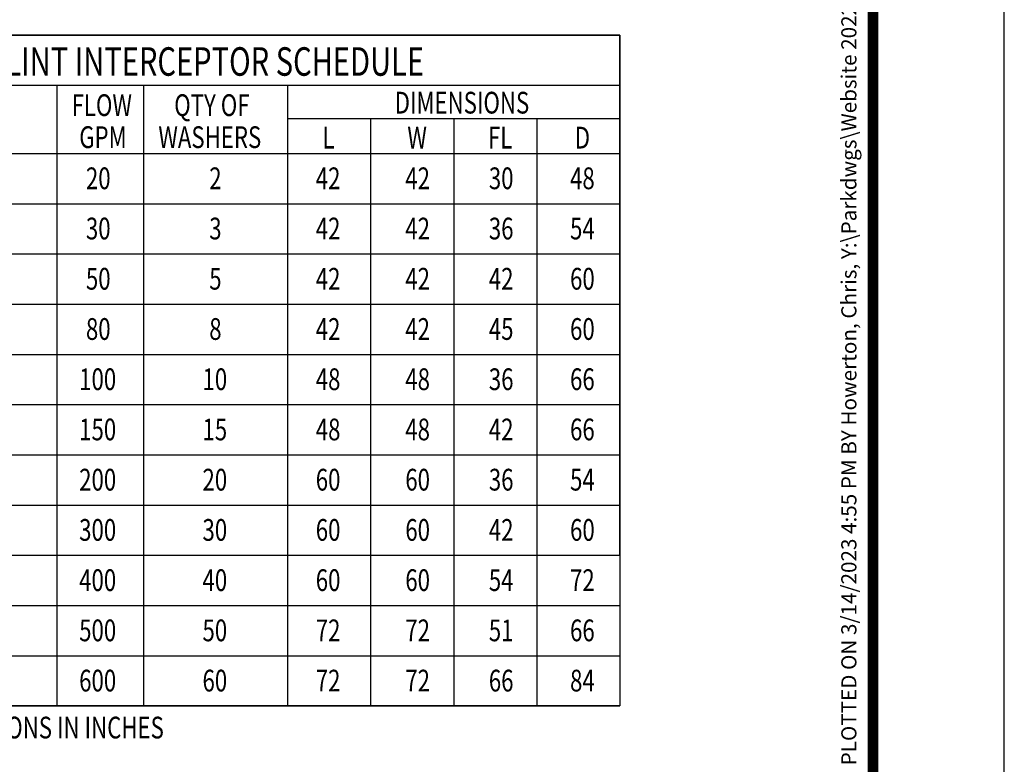
# Model space of a CAD drawing. Extents: x -23 to 224, y -31 to 290.
# Drawn here: x 152 to 224, y 38 to 92 of the extents above; entities that cross this region are included whole.
import ezdxf
from ezdxf.enums import TextEntityAlignment as Align

# ---------------------------------------------------------------- set-up
doc = ezdxf.new("R2010")
doc.units = 0
doc.header["$LTSCALE"] = 5
doc.header["$MEASUREMENT"] = 0
doc.layers.add('DIM', color=1, linetype='CONTINUOUS')
doc.layers.add('SHT', color=1, linetype='CONTINUOUS')
doc.layers.add('NO PRINT', color=7, linetype='CONTINUOUS', plot=False)
doc.styles.add('SIMPLEX', font='SIMPLEX', dxfattribs={"width": 0.9})
doc.styles.get("Standard").update_dxf_attribs({"font": 'SIMPLEX.SHX', "width": 0.9})

msp = doc.modelspace()

# ---------------------------------------------------------------- linework, layer by layer
at = {"layer": 'DIM', "linetype": 'Continuous'}
for p, q in [((141.35671, 87.56373), (196.18421, 87.56373)), ((154.88842, 87.56373), (154.88842, 42.0657)), ((161.25204, 87.56373), (161.25204, 42.0657)), ((171.81292, 87.56373), (171.81292, 42.0657)), ((196.18421, 87.56373), (196.18421, 53.10919)), ((171.81292, 85.12875), (196.18421, 85.12875)), ((177.90574, 85.12875), (177.90574, 42.0657)), ((183.99857, 85.12875), (183.99857, 42.0657)), ((190.09139, 85.12875), (190.09139, 42.0657)), ((141.35671, 82.55849), (196.18421, 82.55849)), ((141.35671, 78.87733), (196.18421, 78.87733)), ((141.35671, 75.19617), (196.18421, 75.19617)), ((141.35671, 71.515), (196.18421, 71.515)), ((141.35671, 67.83384), (196.18421, 67.83384)), ((141.35671, 64.15268), (196.18421, 64.15268)), ((141.35671, 60.47152), (196.18421, 60.47152)), ((141.35671, 56.79035), (196.18421, 56.79035)), ((141.35671, 53.10919), (196.18421, 53.10919)), ((141.35671, 49.42803), (196.18421, 49.42803)), ((141.35671, 45.74687), (196.18421, 45.74687)), ((141.35671, 42.0657), (196.18421, 42.0657))]:
    msp.add_line(p, q, dxfattribs=at)
for points in [[(141.35671, 53.10919), (196.18421, 53.10919), (196.18421, 91.22064), (141.35671, 91.22064)], [(141.35671, 42.0657), (141.35671, 91.22064), (196.18421, 91.22064), (196.18421, 42.0657)]]:
    msp.add_lwpolyline(points, close=True, dxfattribs=at)
at = {"layer": 'NO PRINT'}
msp.add_lwpolyline([(-23.49304, -31.12882), (224.37292, -31.12882), (224.37292, 289.6389), (-23.49304, 289.6389)], close=True, dxfattribs=at)
at = {"layer": 'SHT', "color": 2, "linetype": 'Continuous', "const_width": 0.76949}
msp.add_lwpolyline([(-13.85958, 273.01287), (-13.85956, -14.50279, 0.41421356), (-6.3232, -22.03915), (207.20308, -22.03915, 0.41421356), (214.73945, -14.50279), (214.73945, 273.01287, 0.41421081), (207.20306, 280.54924), (-6.32322, 280.54924, 0.4139118)], format="xyb", close=True, dxfattribs=at)

# ---------------------------------------------------------------- texts
at = {"layer": 'DIM', "color": 2, "width": 0.75}
for s, height, p in [('LINT INTERCEPTOR SCHEDULE', 2.0881449, (151.11297, 88.25359)), ('FLOW ', 1.593018, (155.97493, 85.30064)), ('QTY OF ', 1.593018, (163.49927, 85.30064)), ('DIMENSIONS', 1.593018, (179.66628, 85.48269)), ('GPM', 1.593018, (156.53464, 82.95417)), ('WASHERS', 1.593018, (162.33679, 82.95417)), ('L', 1.59302, (174.3762, 82.92068)), ('W', 1.59302, (180.59758, 82.92068)), ('FL', 1.593018, (186.50794, 82.92068)), ('D', 1.59302, (192.87264, 82.92068)), ('20', 1.593018, (157.02637, 79.94035)), ('2', 1.59302, (166.07007, 79.94035)), ('42', 1.593018, (173.88107, 79.94035)), ('42', 1.593018, (180.44689, 79.94035)), ('30', 1.593018, (186.57252, 79.94035)), ('48', 1.593018, (192.5282, 79.94035)), ('30', 1.593018, (157.02637, 76.25919)), ('3', 1.59302, (166.07007, 76.25919)), ('42', 1.593018, (173.88107, 76.25919)), ('42', 1.593018, (180.44689, 76.25919)), ('36', 1.593018, (186.57252, 76.25919)), ('54', 1.593018, (192.5282, 76.25919)), ('50', 1.593018, (157.02637, 72.57803)), ('5', 1.59302, (166.07007, 72.57803)), ('42', 1.593018, (173.88107, 72.57803)), ('42', 1.593018, (180.44689, 72.57803)), ('42', 1.593018, (186.57252, 72.57803)), ('60', 1.593018, (192.5282, 72.57803)), ('80', 1.593018, (157.02637, 68.89687)), ('8', 1.59302, (166.07007, 68.89687)), ('42', 1.593018, (173.88107, 68.89687)), ('42', 1.593018, (180.44689, 68.89687)), ('45', 1.593018, (186.57252, 68.89687)), ('60', 1.593018, (192.5282, 68.89687)), ('100', 1.593018, (156.53124, 65.2157)), ('10', 1.593018, (165.57495, 65.2157)), ('48', 1.593018, (173.88107, 65.2157)), ('48', 1.593018, (180.44689, 65.2157)), ('36', 1.593018, (186.57252, 65.2157)), ('66', 1.593018, (192.5282, 65.2157)), ('150', 1.593018, (156.53124, 61.53454)), ('15', 1.593018, (165.57495, 61.53454)), ('48', 1.593018, (173.88107, 61.53454)), ('48', 1.593018, (180.44689, 61.53454)), ('42', 1.593018, (186.57252, 61.53454)), ('66', 1.593018, (192.5282, 61.53454)), ('200', 1.593018, (156.53124, 57.85338)), ('20', 1.593018, (165.57495, 57.85338)), ('60', 1.593018, (173.88107, 57.85338)), ('60', 1.593018, (180.44689, 57.85338)), ('36', 1.593018, (186.57252, 57.85338)), ('54', 1.593018, (192.5282, 57.85338)), ('300', 1.593018, (156.53124, 54.17222)), ('30', 1.593018, (165.57495, 54.17222)), ('60', 1.593018, (173.88107, 54.17222)), ('60', 1.593018, (180.44689, 54.17222)), ('42', 1.593018, (186.57252, 54.17222)), ('60', 1.593018, (192.5282, 54.17222)), ('400', 1.593018, (156.53124, 50.49105)), ('40', 1.593018, (165.57495, 50.49105)), ('60', 1.593018, (173.88107, 50.49105)), ('60', 1.593018, (180.44689, 50.49105)), ('54', 1.593018, (186.57252, 50.49105)), ('72', 1.593018, (192.5282, 50.49105)), ('500', 1.593018, (156.53124, 46.80989)), ('50', 1.593018, (165.57495, 46.80989)), ('72', 1.593018, (173.88107, 46.80989)), ('72', 1.593018, (180.44689, 46.80989)), ('51', 1.593018, (186.57252, 46.80989)), ('66', 1.593018, (192.5282, 46.80989)), ('600', 1.593018, (156.53124, 43.12873)), ('60', 1.593018, (165.57495, 43.12873)), ('72', 1.593018, (173.88107, 43.12873)), ('72', 1.593018, (180.44689, 43.12873)), ('66', 1.593018, (186.57252, 43.12873)), ('84', 1.593018, (192.5282, 43.12873)), ('ALL DIMENSIONS IN INCHES', 1.5930177, (141.54437, 39.68722))]:
    msp.add_text(s, height=height, dxfattribs=at).set_placement(p)
at = {"layer": 'SHT', "color": 1, "style": 'SIMPLEX'}
msp.add_text('PLOTTED ON 3/14/2023 4:55 PM BY Howerton, Chris, Y:\\Parkdwgs\\Website 2022 - NEED TO QC\\LT\\LTSSB-1', height=1.1098947, rotation=90, dxfattribs=at).set_placement((212.97421, 37.71551), align=Align.MIDDLE_LEFT)

doc.saveas('drawing.dxf')
